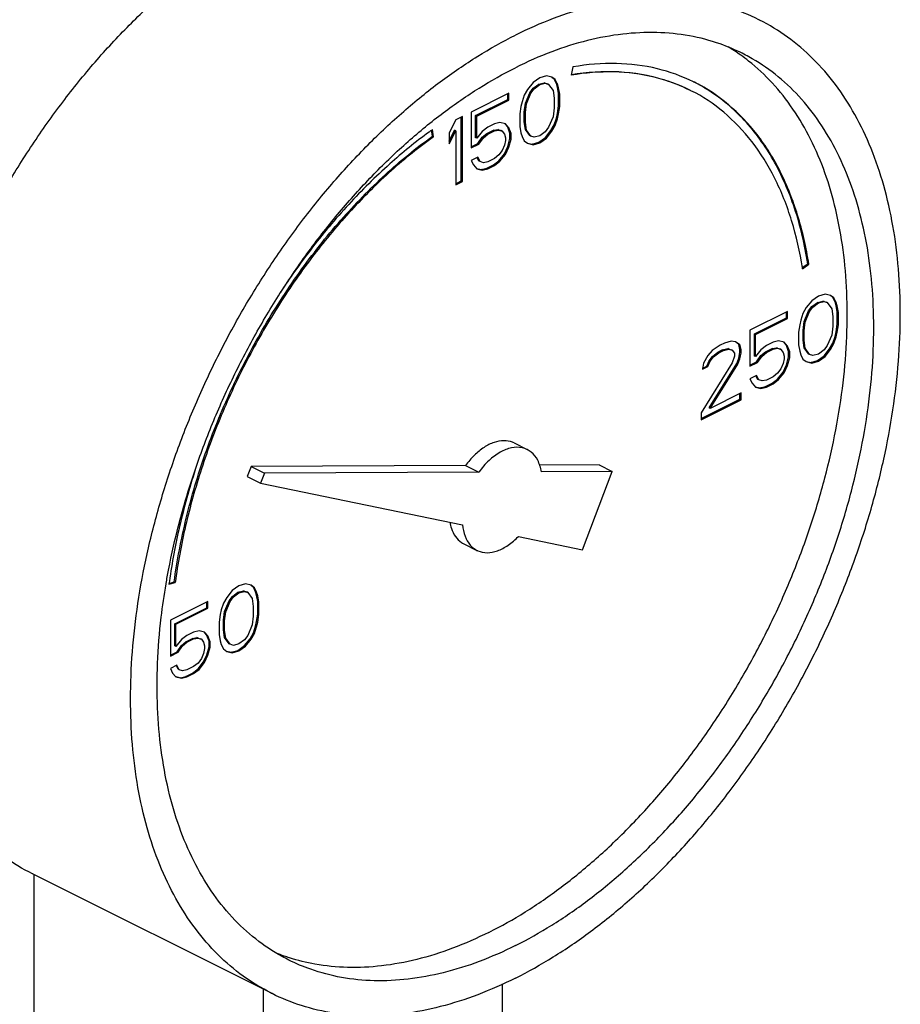
# Model space of a CAD drawing. Units: inches. Extents: x 0 to 136, y 0 to 106.
# Drawn here: x 31 to 34, y 79 to 82 of the extents above; entities that cross this region are included whole.
import ezdxf

# ---------------------------------------------------------------- set-up
doc = ezdxf.new("R2010")
doc.units = ezdxf.units.IN
doc.header["$MEASUREMENT"] = 0
doc.layers.get('0').update_dxf_attribs({"lineweight": 30})

msp = doc.modelspace()

# ---------------------------------------------------------------- linework, layer by layer
at = {"color": 7, "linetype": 'Continuous'}
for p, q in [((33.2331, 82.2151), (33.2276, 82.1873)), ((33.1225, 82.179), (33.1004, 82.1634)), ((33.1446, 82.1855), (33.1225, 82.179)), ((33.163, 82.1808), (33.1446, 82.1855)), ((33.1705, 82.1743), (33.1626, 82.1803)), ((33.1741, 82.1726), (33.163, 82.1808)), ((33.1004, 82.1634), (33.082, 82.1403)), ((33.1006, 82.1439), (33.119, 82.1578)), ((33.1041, 82.1422), (33.1225, 82.156)), ((33.119, 82.1578), (33.1374, 82.1624)), ((33.1225, 82.156), (33.119, 82.1578)), ((33.1225, 82.156), (33.1409, 82.1606)), ((33.1374, 82.1624), (33.1484, 82.1587)), ((33.1409, 82.1606), (33.1374, 82.1624)), ((33.1409, 82.1606), (33.152, 82.1569)), ((33.152, 82.1569), (33.1484, 82.1587)), ((33.152, 82.1569), (33.1667, 82.1366)), ((33.1741, 82.1726), (33.1705, 82.1743)), ((33.1779, 82.1596), (33.1705, 82.1743)), ((33.1814, 82.1578), (33.1741, 82.1726)), ((33.1814, 82.1578), (33.1779, 82.1596)), ((33.1816, 82.1476), (33.1779, 82.1596)), ((33.1851, 82.1458), (33.1814, 82.1578)), ((33.1851, 82.1458), (33.1816, 82.1476)), ((33.1853, 82.1264), (33.1816, 82.1476)), ((33.1888, 82.1246), (33.1851, 82.1458)), ((33.0194, 82.1275), (32.8942, 82.0649)), ((33.0158, 82.1062), (33.0158, 82.1257)), ((33.0194, 82.1044), (33.0194, 82.1275)), ((33.0709, 82.121), (33.0636, 82.0989)), ((33.082, 82.1403), (33.0709, 82.121)), ((33.0748, 82.0942), (33.0895, 82.1292)), ((33.0783, 82.0924), (33.093, 82.1274)), ((33.0895, 82.1292), (33.1006, 82.1439)), ((33.093, 82.1274), (33.0895, 82.1292)), ((33.093, 82.1274), (33.1041, 82.1422)), ((33.1041, 82.1422), (33.1006, 82.1439)), ((33.1667, 82.1366), (33.1704, 82.1108)), ((33.1888, 82.1246), (33.1853, 82.1264)), ((33.1853, 82.0849), (33.1853, 82.1264)), ((33.1888, 82.0832), (33.1888, 82.1246)), ((32.909, 82.0528), (33.0158, 82.1062)), ((32.9126, 82.051), (33.0194, 82.1044)), ((33.0194, 82.1044), (33.0158, 82.1062)), ((33.0599, 82.0832), (33.0562, 82.0583)), ((33.0636, 82.0989), (33.0599, 82.0832)), ((33.0711, 82.0647), (33.0748, 82.0942)), ((33.0746, 82.0629), (33.0783, 82.0924)), ((33.0783, 82.0924), (33.0748, 82.0942)), ((33.1704, 82.1108), (33.1704, 82.0786)), ((33.1816, 82.0601), (33.1853, 82.0849)), ((33.1851, 82.0583), (33.1888, 82.0832)), ((33.1888, 82.0832), (33.1853, 82.0849)), ((32.8647, 82.0501), (32.8426, 82.0391)), ((32.8612, 81.8354), (32.8612, 82.0484)), ((32.8647, 81.8336), (32.8647, 82.0501)), ((32.8942, 82.0649), (32.8942, 81.9451)), ((32.9126, 82.051), (32.909, 82.0528)), ((32.909, 81.9791), (32.909, 82.0528)), ((32.9126, 81.9773), (32.9126, 82.051)), ((33.0562, 82.0583), (33.0562, 82.0169)), ((33.0746, 82.0629), (33.0711, 82.0647)), ((33.0711, 82.0325), (33.0711, 82.0647)), ((33.0746, 82.0307), (33.0746, 82.0629)), ((33.1667, 82.0491), (33.152, 82.0141)), ((33.1704, 82.0786), (33.1667, 82.0491)), ((33.1779, 82.0444), (33.1816, 82.0601)), ((33.1814, 82.0426), (33.1851, 82.0583)), ((33.1851, 82.0583), (33.1816, 82.0601)), ((32.8426, 82.0391), (32.8205, 81.9958)), ((32.9494, 82.0142), (32.931, 82.0003)), ((32.9715, 82.0252), (32.9494, 82.0142)), ((32.9899, 82.0298), (32.9715, 82.0252)), ((33.0083, 82.0252), (32.9899, 82.0298)), ((33.0158, 82.0141), (33.0072, 82.0242)), ((33.0194, 82.0123), (33.0083, 82.0252)), ((33.0194, 82.0123), (33.0158, 82.0141)), ((33.0232, 81.9947), (33.0158, 82.0141)), ((33.0562, 82.0169), (33.0599, 81.9957)), ((33.0746, 82.0307), (33.0711, 82.0325)), ((33.0748, 82.0067), (33.0711, 82.0325)), ((33.0783, 82.0049), (33.0746, 82.0307)), ((33.152, 82.0141), (33.1409, 81.9994)), ((33.1595, 82.003), (33.1705, 82.0223)), ((33.163, 82.0012), (33.1741, 82.0205)), ((33.1705, 82.0223), (33.1779, 82.0444)), ((33.1741, 82.0205), (33.1705, 82.0223)), ((33.1741, 82.0205), (33.1814, 82.0426)), ((33.1814, 82.0426), (33.1779, 82.0444)), ((32.7654, 81.9843), (32.7623, 82.0039)), ((32.7689, 81.9825), (32.7652, 82.0062)), ((32.7689, 81.9825), (32.7654, 81.9843)), ((32.8205, 81.9676), (32.8391, 82.004)), ((32.8205, 81.9589), (32.8426, 82.0022)), ((32.8205, 81.9958), (32.8205, 81.9589)), ((32.8426, 82.0022), (32.8391, 82.004)), ((32.8426, 82.0022), (32.8426, 81.8226)), ((32.931, 82.0003), (32.9126, 81.9773)), ((32.9311, 81.9809), (32.9459, 81.9929)), ((32.9347, 81.9792), (32.9494, 81.9911)), ((32.9459, 81.9929), (32.968, 82.0039)), ((32.9494, 81.9911), (32.9459, 81.9929)), ((32.9494, 81.9911), (32.9715, 82.0022)), ((32.968, 82.0039), (32.9827, 82.0067)), ((32.9715, 82.0022), (32.968, 82.0039)), ((32.9715, 82.0022), (32.9862, 82.0049)), ((32.9827, 82.0067), (32.9938, 82.003)), ((32.9862, 82.0049), (32.9827, 82.0067)), ((32.9862, 82.0049), (32.9973, 82.0012)), ((32.9973, 82.0012), (32.9938, 82.003)), ((32.9973, 82.0012), (33.0047, 81.9911)), ((33.0047, 81.9911), (33.0083, 81.9791)), ((33.0268, 81.9929), (33.0194, 82.0123)), ((33.0268, 81.9929), (33.0232, 81.9947)), ((33.0232, 81.9763), (33.0232, 81.9947)), ((33.0268, 81.9745), (33.0268, 81.9929)), ((33.0599, 81.9957), (33.0636, 81.9837)), ((33.0636, 81.9837), (33.0709, 81.969)), ((33.0783, 82.0049), (33.0748, 82.0067)), ((33.0895, 81.9864), (33.0748, 82.0067)), ((33.093, 81.9846), (33.0783, 82.0049)), ((33.093, 81.9846), (33.0895, 81.9864)), ((33.1041, 81.9809), (33.093, 81.9846)), ((33.1225, 81.9855), (33.1041, 81.9809)), ((33.1409, 81.9994), (33.1225, 81.9855)), ((33.1411, 81.9799), (33.1595, 82.003)), ((33.1446, 81.9782), (33.163, 82.0012)), ((33.163, 82.0012), (33.1595, 82.003)), ((32.8942, 81.9486), (32.9164, 81.9597)), ((32.8942, 81.9451), (32.9199, 81.958)), ((32.9126, 81.9773), (32.909, 81.9791)), ((32.9164, 81.9597), (32.9311, 81.9809)), ((32.9199, 81.958), (32.9164, 81.9597)), ((32.9199, 81.958), (32.9347, 81.9792)), ((32.9347, 81.9792), (32.9311, 81.9809)), ((33.0047, 81.9543), (32.9973, 81.9368)), ((33.0083, 81.9699), (33.0047, 81.9543)), ((33.0048, 81.9256), (33.0158, 81.9496)), ((33.0083, 81.9791), (33.0083, 81.9699)), ((33.0158, 81.9496), (33.0232, 81.9763)), ((33.0194, 81.9478), (33.0158, 81.9496)), ((33.0194, 81.9478), (33.0268, 81.9745)), ((33.0268, 81.9745), (33.0232, 81.9763)), ((33.0709, 81.969), (33.082, 81.9607)), ((33.082, 81.9607), (33.1004, 81.9561)), ((33.0822, 81.9615), (33.0969, 81.9578)), ((33.0969, 81.9578), (33.119, 81.9643)), ((33.1004, 81.9561), (33.0969, 81.9578)), ((33.1004, 81.9561), (33.1225, 81.9625)), ((33.119, 81.9643), (33.1411, 81.9799)), ((33.1225, 81.9625), (33.119, 81.9643)), ((33.1225, 81.9625), (33.1446, 81.9782)), ((33.1446, 81.9782), (33.1411, 81.9799)), ((32.9862, 81.922), (32.9715, 81.91)), ((32.9973, 81.9368), (32.9862, 81.922)), ((32.9864, 81.9026), (33.0048, 81.9256)), ((32.9899, 81.9008), (33.0083, 81.9239)), ((33.0083, 81.9239), (33.0048, 81.9256)), ((33.0083, 81.9239), (33.0194, 81.9478)), ((32.9163, 81.9147), (32.8942, 81.9036)), ((32.8942, 81.9036), (32.9015, 81.8889)), ((32.9015, 81.8889), (32.9126, 81.876)), ((32.9201, 81.9017), (32.9141, 81.9136)), ((32.9236, 81.8999), (32.9163, 81.9147)), ((32.9236, 81.8999), (32.9201, 81.9017)), ((32.9347, 81.8962), (32.9236, 81.8999)), ((32.9494, 81.899), (32.9347, 81.8962)), ((32.9459, 81.8777), (32.968, 81.8888)), ((32.9715, 81.91), (32.9494, 81.899)), ((32.9494, 81.876), (32.9715, 81.887)), ((32.968, 81.8888), (32.9864, 81.9026)), ((32.9715, 81.887), (32.968, 81.8888)), ((32.9715, 81.887), (32.9899, 81.9008)), ((32.9899, 81.9008), (32.9864, 81.9026)), ((32.9126, 81.876), (32.931, 81.8714)), ((32.9128, 81.8768), (32.9275, 81.8731)), ((32.9275, 81.8731), (32.9459, 81.8777)), ((32.931, 81.8714), (32.9275, 81.8731)), ((32.931, 81.8714), (32.9494, 81.876)), ((32.9494, 81.876), (32.9459, 81.8777)), ((32.8426, 81.8261), (32.8612, 81.8354)), ((32.8426, 81.8226), (32.8647, 81.8336)), ((32.8647, 81.8336), (32.8612, 81.8354)), ((33.9968, 81.5468), (34.015, 81.5598)), ((33.9976, 81.5431), (34.0185, 81.5581)), ((34.0185, 81.5581), (34.015, 81.5598)), ((34.0727, 81.4587), (34.0506, 81.4523)), ((34.0911, 81.4541), (34.0727, 81.4587)), ((34.0285, 81.4366), (34.0101, 81.4136)), ((34.0506, 81.4523), (34.0285, 81.4366)), ((34.0286, 81.4172), (34.047, 81.431)), ((34.0322, 81.4154), (34.0506, 81.4292)), ((34.047, 81.431), (34.0655, 81.4356)), ((34.0506, 81.4292), (34.047, 81.431)), ((34.0506, 81.4292), (34.069, 81.4338)), ((34.0655, 81.4356), (34.0765, 81.4319)), ((34.069, 81.4338), (34.0655, 81.4356)), ((34.069, 81.4338), (34.08, 81.4302)), ((34.08, 81.4302), (34.0765, 81.4319)), ((34.08, 81.4302), (34.0948, 81.4099)), ((34.0986, 81.4476), (34.0907, 81.4535)), ((34.1021, 81.4458), (34.0911, 81.4541)), ((34.1021, 81.4458), (34.0986, 81.4476)), ((34.106, 81.4328), (34.0986, 81.4476)), ((34.1095, 81.4311), (34.1021, 81.4458)), ((34.1095, 81.4311), (34.106, 81.4328)), ((34.1097, 81.4209), (34.106, 81.4328)), ((34.1132, 81.4191), (34.1095, 81.4311)), ((33.9475, 81.4007), (33.8222, 81.3381)), ((33.9439, 81.3794), (33.9439, 81.3989)), ((33.9475, 81.3777), (33.9475, 81.4007)), ((33.999, 81.3942), (33.9917, 81.3721)), ((34.0101, 81.4136), (33.999, 81.3942)), ((34.0029, 81.3675), (34.0176, 81.4025)), ((34.0064, 81.3657), (34.0211, 81.4007)), ((34.0176, 81.4025), (34.0286, 81.4172)), ((34.0211, 81.4007), (34.0176, 81.4025)), ((34.0211, 81.4007), (34.0322, 81.4154)), ((34.0322, 81.4154), (34.0286, 81.4172)), ((34.0948, 81.4099), (34.0985, 81.3841)), ((34.1132, 81.4191), (34.1097, 81.4209)), ((34.1133, 81.3997), (34.1097, 81.4209)), ((34.1169, 81.3979), (34.1132, 81.4191)), ((34.1169, 81.3979), (34.1133, 81.3997)), ((34.1133, 81.3582), (34.1133, 81.3997)), ((34.1169, 81.3564), (34.1169, 81.3979)), ((33.8371, 81.326), (33.9439, 81.3794)), ((33.8407, 81.3243), (33.9475, 81.3777)), ((33.9475, 81.3777), (33.9439, 81.3794)), ((33.9917, 81.3721), (33.988, 81.3565)), ((33.9992, 81.338), (34.0029, 81.3675)), ((34.0027, 81.3362), (34.0064, 81.3657)), ((34.0064, 81.3657), (34.0029, 81.3675)), ((34.0985, 81.3841), (34.0985, 81.3518)), ((33.8222, 81.3381), (33.8222, 81.2183)), ((33.8407, 81.3243), (33.8371, 81.326)), ((33.8371, 81.2523), (33.8371, 81.326)), ((33.988, 81.3565), (33.9843, 81.3316)), ((33.9843, 81.3316), (33.9843, 81.2901)), ((34.0027, 81.3362), (33.9992, 81.338)), ((33.9992, 81.3057), (33.9992, 81.338)), ((34.0027, 81.304), (34.0027, 81.3362)), ((34.0985, 81.3518), (34.0948, 81.3224)), ((34.106, 81.3177), (34.1097, 81.3333)), ((34.1095, 81.3159), (34.1132, 81.3316)), ((34.1097, 81.3333), (34.1133, 81.3582)), ((34.1132, 81.3316), (34.1097, 81.3333)), ((34.1132, 81.3316), (34.1169, 81.3564)), ((34.1169, 81.3564), (34.1133, 81.3582)), ((33.7375, 81.2958), (33.7228, 81.2884)), ((33.7596, 81.3022), (33.7375, 81.2958)), ((33.7744, 81.3003), (33.7596, 81.3022)), ((33.7856, 81.2911), (33.7739, 81.2998)), ((33.7891, 81.2893), (33.7744, 81.3003)), ((33.8407, 81.2506), (33.8407, 81.3243)), ((33.8996, 81.2985), (33.8775, 81.2874)), ((33.918, 81.3031), (33.8996, 81.2985)), ((33.9364, 81.2985), (33.918, 81.3031)), ((33.9439, 81.2873), (33.9352, 81.2975)), ((33.9475, 81.2855), (33.9364, 81.2985)), ((34.0027, 81.304), (33.9992, 81.3057)), ((34.0029, 81.2799), (33.9992, 81.3057)), ((34.0064, 81.2782), (34.0027, 81.304)), ((34.0948, 81.3224), (34.08, 81.2873)), ((34.0876, 81.2762), (34.0986, 81.2956)), ((34.0911, 81.2744), (34.1021, 81.2938)), ((34.0986, 81.2956), (34.106, 81.3177)), ((34.1021, 81.2938), (34.0986, 81.2956)), ((34.1021, 81.2938), (34.1095, 81.3159)), ((34.1095, 81.3159), (34.106, 81.3177)), ((33.697, 81.2709), (33.6823, 81.2543)), ((33.7228, 81.2884), (33.697, 81.2709)), ((33.6972, 81.2515), (33.7156, 81.2653)), ((33.7007, 81.2497), (33.7191, 81.2635)), ((33.7156, 81.2653), (33.7303, 81.2726)), ((33.7191, 81.2635), (33.7156, 81.2653)), ((33.7191, 81.2635), (33.7339, 81.2709)), ((33.7303, 81.2726), (33.7487, 81.2772)), ((33.7339, 81.2709), (33.7303, 81.2726)), ((33.7339, 81.2709), (33.7523, 81.2755)), ((33.7487, 81.2772), (33.7598, 81.2736)), ((33.7523, 81.2755), (33.7487, 81.2772)), ((33.7523, 81.2755), (33.7633, 81.2718)), ((33.7633, 81.2718), (33.7598, 81.2736)), ((33.7633, 81.2718), (33.7707, 81.2617)), ((33.7707, 81.2617), (33.7707, 81.2524)), ((33.7891, 81.2893), (33.7856, 81.2911)), ((33.7892, 81.2745), (33.7856, 81.2911)), ((33.7856, 81.245), (33.7892, 81.2653)), ((33.7928, 81.2727), (33.7891, 81.2893)), ((33.7891, 81.2432), (33.7928, 81.2635)), ((33.7928, 81.2727), (33.7892, 81.2745)), ((33.7892, 81.2653), (33.7892, 81.2745)), ((33.7928, 81.2635), (33.7892, 81.2653)), ((33.7928, 81.2635), (33.7928, 81.2727)), ((33.8591, 81.2736), (33.8407, 81.2506)), ((33.8775, 81.2874), (33.8591, 81.2736)), ((33.8592, 81.2542), (33.874, 81.2662)), ((33.8628, 81.2524), (33.8775, 81.2644)), ((33.874, 81.2662), (33.896, 81.2772)), ((33.8775, 81.2644), (33.874, 81.2662)), ((33.8775, 81.2644), (33.8996, 81.2754)), ((33.896, 81.2772), (33.9108, 81.28)), ((33.8996, 81.2754), (33.896, 81.2772)), ((33.8996, 81.2754), (33.9143, 81.2782)), ((33.9108, 81.28), (33.9218, 81.2763)), ((33.9143, 81.2782), (33.9108, 81.28)), ((33.9143, 81.2782), (33.9254, 81.2745)), ((33.9254, 81.2745), (33.9218, 81.2763)), ((33.9254, 81.2745), (33.9327, 81.2644)), ((33.9327, 81.2644), (33.9364, 81.2524)), ((33.9475, 81.2855), (33.9439, 81.2873)), ((33.9513, 81.268), (33.9439, 81.2873)), ((33.9548, 81.2662), (33.9475, 81.2855)), ((33.9548, 81.2662), (33.9513, 81.268)), ((33.9513, 81.2495), (33.9513, 81.268)), ((33.9548, 81.2478), (33.9548, 81.2662)), ((33.9843, 81.2901), (33.988, 81.269)), ((33.988, 81.269), (33.9917, 81.257)), ((34.0064, 81.2782), (34.0029, 81.2799)), ((34.0176, 81.2597), (34.0029, 81.2799)), ((34.0211, 81.2579), (34.0064, 81.2782)), ((34.069, 81.2726), (34.0506, 81.2588)), ((34.08, 81.2873), (34.069, 81.2726)), ((34.0691, 81.2532), (34.0876, 81.2762)), ((34.0727, 81.2514), (34.0911, 81.2744)), ((34.0911, 81.2744), (34.0876, 81.2762)), ((33.7633, 81.2303), (33.6602, 81.0636)), ((33.6676, 81.2285), (33.6639, 81.2083)), ((33.6823, 81.2543), (33.6676, 81.2285)), ((33.6788, 81.2192), (33.6861, 81.2367)), ((33.6823, 81.2175), (33.6897, 81.235)), ((33.6861, 81.2367), (33.6972, 81.2515)), ((33.6897, 81.235), (33.6861, 81.2367)), ((33.6861, 81.0801), (33.7782, 81.2275)), ((33.6897, 81.235), (33.7007, 81.2497)), ((33.7007, 81.2497), (33.6972, 81.2515)), ((33.7707, 81.2524), (33.7633, 81.2303)), ((33.7782, 81.2275), (33.7856, 81.245)), ((33.7817, 81.2257), (33.7782, 81.2275)), ((33.7817, 81.2257), (33.7891, 81.2432)), ((33.7891, 81.2432), (33.7856, 81.245)), ((33.8222, 81.2219), (33.8445, 81.233)), ((33.8222, 81.2183), (33.848, 81.2312)), ((33.8407, 81.2506), (33.8371, 81.2523)), ((33.8445, 81.233), (33.8592, 81.2542)), ((33.848, 81.2312), (33.8445, 81.233)), ((33.848, 81.2312), (33.8628, 81.2524)), ((33.8628, 81.2524), (33.8592, 81.2542)), ((33.9327, 81.2275), (33.9254, 81.21)), ((33.9364, 81.2432), (33.9327, 81.2275)), ((33.9364, 81.2524), (33.9364, 81.2432)), ((33.9439, 81.2228), (33.9513, 81.2495)), ((33.9475, 81.2211), (33.9548, 81.2478)), ((33.9548, 81.2478), (33.9513, 81.2495)), ((33.9917, 81.257), (33.999, 81.2422)), ((33.999, 81.2422), (34.0101, 81.2339)), ((34.0101, 81.2339), (34.0285, 81.2293)), ((34.0103, 81.2348), (34.0249, 81.2311)), ((34.0211, 81.2579), (34.0176, 81.2597)), ((34.0322, 81.2542), (34.0211, 81.2579)), ((34.0249, 81.2311), (34.047, 81.2375)), ((34.0285, 81.2293), (34.0249, 81.2311)), ((34.0285, 81.2293), (34.0506, 81.2358)), ((34.0506, 81.2588), (34.0322, 81.2542)), ((34.047, 81.2375), (34.0691, 81.2532)), ((34.0506, 81.2358), (34.047, 81.2375)), ((34.0506, 81.2358), (34.0727, 81.2514)), ((34.0727, 81.2514), (34.0691, 81.2532)), ((33.6639, 81.2083), (33.6823, 81.2175)), ((33.6646, 81.2121), (33.6788, 81.2192)), ((33.6823, 81.2175), (33.6788, 81.2192)), ((33.6897, 81.0783), (33.7817, 81.2257)), ((33.9143, 81.1953), (33.8996, 81.1833)), ((33.9254, 81.21), (33.9143, 81.1953)), ((33.9145, 81.1758), (33.9329, 81.1989)), ((33.918, 81.1741), (33.9364, 81.1971)), ((33.9329, 81.1989), (33.9439, 81.2228)), ((33.9364, 81.1971), (33.9329, 81.1989)), ((33.9364, 81.1971), (33.9475, 81.2211)), ((33.9475, 81.2211), (33.9439, 81.2228)), ((33.8443, 81.1879), (33.8222, 81.1769)), ((33.8222, 81.1769), (33.8296, 81.1621)), ((33.8296, 81.1621), (33.8407, 81.1492)), ((33.8482, 81.1749), (33.8422, 81.1869)), ((33.8517, 81.1732), (33.8443, 81.1879)), ((33.8517, 81.1732), (33.8482, 81.1749)), ((33.8628, 81.1695), (33.8517, 81.1732)), ((33.8775, 81.1723), (33.8628, 81.1695)), ((33.874, 81.151), (33.896, 81.162)), ((33.8996, 81.1833), (33.8775, 81.1723)), ((33.896, 81.162), (33.9145, 81.1758)), ((33.8996, 81.1603), (33.896, 81.162)), ((33.8996, 81.1603), (33.918, 81.1741)), ((33.918, 81.1741), (33.9145, 81.1758)), ((33.7928, 81.1299), (33.6897, 81.0783)), ((33.7928, 81.1069), (33.7928, 81.1299)), ((33.8407, 81.1492), (33.8591, 81.1446)), ((33.8409, 81.1501), (33.8555, 81.1464)), ((33.8555, 81.1464), (33.874, 81.151)), ((33.8591, 81.1446), (33.8555, 81.1464)), ((33.8591, 81.1446), (33.8775, 81.1492)), ((33.8775, 81.1492), (33.874, 81.151)), ((33.8775, 81.1492), (33.8996, 81.1603)), ((33.6602, 81.0441), (33.7892, 81.1086)), ((33.6602, 81.0406), (33.7928, 81.1069)), ((33.7892, 81.1086), (33.7892, 81.1281)), ((33.7928, 81.1069), (33.7892, 81.1086)), ((33.6602, 81.0636), (33.6602, 81.0406)), ((33.6897, 81.0783), (33.6861, 81.0801)), ((33.0369, 80.963), (33.0811, 80.9409)), ((32.1612, 80.8846), (32.1487, 80.8519)), ((32.8756, 80.8883), (32.1612, 80.8846)), ((32.1612, 80.8846), (32.2054, 80.8625)), ((32.8756, 80.8883), (32.9198, 80.8662)), ((33.3198, 80.8906), (33.1207, 80.8895)), ((33.364, 80.8685), (33.1278, 80.8673)), ((33.2646, 80.6078), (33.364, 80.8685)), ((33.3198, 80.8906), (33.364, 80.8685)), ((32.1487, 80.8519), (32.1929, 80.8298)), ((32.2054, 80.8625), (32.1929, 80.8298)), ((32.9198, 80.8662), (32.2054, 80.8625)), ((32.1929, 80.8298), (32.8654, 80.6905)), ((33.0514, 80.652), (33.2646, 80.6078)), ((32.8692, 80.6276), (32.9134, 80.6055)), ((31.8877, 80.4926), (31.9085, 80.4986)), ((31.8882, 80.4956), (31.905, 80.5003)), ((31.9085, 80.4986), (31.905, 80.5003)), ((32.1208, 80.4874), (32.0987, 80.4717)), ((32.1429, 80.4938), (32.1208, 80.4874)), ((32.1613, 80.4892), (32.1429, 80.4938)), ((32.1688, 80.4827), (32.1609, 80.4886)), ((32.1723, 80.4809), (32.1613, 80.4892)), ((32.1723, 80.4809), (32.1688, 80.4827)), ((32.1762, 80.4679), (32.1688, 80.4827)), ((32.1797, 80.4662), (32.1723, 80.4809)), ((32.0803, 80.4487), (32.0692, 80.4293)), ((32.0987, 80.4717), (32.0803, 80.4487)), ((32.0878, 80.4376), (32.0988, 80.4523)), ((32.0913, 80.4358), (32.1024, 80.4505)), ((32.0988, 80.4523), (32.1172, 80.4661)), ((32.1024, 80.4505), (32.0988, 80.4523)), ((32.1024, 80.4505), (32.1208, 80.4643)), ((32.1172, 80.4661), (32.1356, 80.4707)), ((32.1208, 80.4643), (32.1172, 80.4661)), ((32.1208, 80.4643), (32.1392, 80.4689)), ((32.1356, 80.4707), (32.1467, 80.467)), ((32.1392, 80.4689), (32.1356, 80.4707)), ((32.1392, 80.4689), (32.1502, 80.4652)), ((32.1502, 80.4652), (32.1467, 80.467)), ((32.1502, 80.4652), (32.165, 80.445)), ((32.165, 80.445), (32.1686, 80.4192)), ((32.1797, 80.4662), (32.1762, 80.4679)), ((32.1798, 80.4559), (32.1762, 80.4679)), ((32.1834, 80.4542), (32.1797, 80.4662)), ((32.1834, 80.4542), (32.1798, 80.4559)), ((32.1835, 80.4348), (32.1798, 80.4559)), ((32.1871, 80.433), (32.1834, 80.4542)), ((32.0177, 80.4358), (31.8924, 80.3732)), ((31.9073, 80.3611), (32.0141, 80.4145)), ((31.9108, 80.3594), (32.0177, 80.4128)), ((32.0141, 80.4145), (32.0141, 80.434)), ((32.0177, 80.4128), (32.0141, 80.4145)), ((32.0177, 80.4128), (32.0177, 80.4358)), ((32.0692, 80.4293), (32.0618, 80.4072)), ((32.073, 80.4025), (32.0878, 80.4376)), ((32.0766, 80.4008), (32.0913, 80.4358)), ((32.0913, 80.4358), (32.0878, 80.4376)), ((32.1686, 80.4192), (32.1686, 80.3869)), ((32.1871, 80.433), (32.1835, 80.4348)), ((32.1835, 80.3933), (32.1835, 80.4348)), ((32.1871, 80.3915), (32.1871, 80.433)), ((32.0582, 80.3916), (32.0545, 80.3667)), ((32.0618, 80.4072), (32.0582, 80.3916)), ((32.0694, 80.3731), (32.073, 80.4025)), ((32.0729, 80.3713), (32.0766, 80.4008)), ((32.0766, 80.4008), (32.073, 80.4025)), ((32.1686, 80.3869), (32.165, 80.3574)), ((32.1798, 80.3684), (32.1835, 80.3933)), ((32.1834, 80.3667), (32.1871, 80.3915)), ((32.1871, 80.3915), (32.1835, 80.3933)), ((31.8924, 80.3732), (31.8924, 80.2534)), ((31.9108, 80.3594), (31.9073, 80.3611)), ((31.9073, 80.2874), (31.9073, 80.3611)), ((31.9108, 80.2857), (31.9108, 80.3594)), ((32.0545, 80.3667), (32.0545, 80.3252)), ((32.0729, 80.3713), (32.0694, 80.3731)), ((32.0694, 80.3408), (32.0694, 80.3731)), ((32.0729, 80.3391), (32.0729, 80.3713)), ((32.165, 80.3574), (32.1502, 80.3224)), ((32.1688, 80.3307), (32.1762, 80.3528)), ((32.1723, 80.3289), (32.1797, 80.351)), ((32.1762, 80.3528), (32.1798, 80.3684)), ((32.1797, 80.351), (32.1762, 80.3528)), ((32.1797, 80.351), (32.1834, 80.3667)), ((32.1834, 80.3667), (32.1798, 80.3684)), ((31.9477, 80.3225), (31.9293, 80.3087)), ((31.9441, 80.3012), (31.9662, 80.3123)), ((31.9698, 80.3336), (31.9477, 80.3225)), ((31.9477, 80.2995), (31.9698, 80.3105)), ((31.9662, 80.3123), (31.981, 80.3151)), ((31.9698, 80.3105), (31.9662, 80.3123)), ((31.9882, 80.3382), (31.9698, 80.3336)), ((31.9698, 80.3105), (31.9845, 80.3133)), ((31.981, 80.3151), (31.992, 80.3114)), ((31.9845, 80.3133), (31.981, 80.3151)), ((31.9845, 80.3133), (31.9956, 80.3096)), ((32.0066, 80.3335), (31.9882, 80.3382)), ((31.9956, 80.3096), (31.992, 80.3114)), ((31.9956, 80.3096), (32.0029, 80.2995)), ((32.0141, 80.3224), (32.0054, 80.3325)), ((32.0177, 80.3206), (32.0066, 80.3335)), ((32.0177, 80.3206), (32.0141, 80.3224)), ((32.0215, 80.3031), (32.0141, 80.3224)), ((32.025, 80.3013), (32.0177, 80.3206)), ((32.0545, 80.3252), (32.0582, 80.304)), ((32.0729, 80.3391), (32.0694, 80.3408)), ((32.073, 80.315), (32.0694, 80.3408)), ((32.0766, 80.3133), (32.0729, 80.3391)), ((32.0766, 80.3133), (32.073, 80.315)), ((32.0878, 80.2947), (32.073, 80.315)), ((32.0913, 80.293), (32.0766, 80.3133)), ((32.1502, 80.3224), (32.1392, 80.3077)), ((32.1393, 80.2883), (32.1577, 80.3113)), ((32.1429, 80.2865), (32.1613, 80.3095)), ((32.1577, 80.3113), (32.1688, 80.3307)), ((32.1613, 80.3095), (32.1577, 80.3113)), ((32.1613, 80.3095), (32.1723, 80.3289)), ((32.1723, 80.3289), (32.1688, 80.3307)), ((31.9108, 80.2857), (31.9073, 80.2874)), ((31.9293, 80.3087), (31.9108, 80.2857)), ((31.9147, 80.2681), (31.9294, 80.2893)), ((31.9182, 80.2663), (31.9329, 80.2875)), ((31.9294, 80.2893), (31.9441, 80.3012)), ((31.9329, 80.2875), (31.9294, 80.2893)), ((31.9329, 80.2875), (31.9477, 80.2995)), ((31.9477, 80.2995), (31.9441, 80.3012)), ((32.0029, 80.2995), (32.0066, 80.2875)), ((32.0066, 80.2783), (32.0029, 80.2626)), ((32.0066, 80.2875), (32.0066, 80.2783)), ((32.0141, 80.2579), (32.0215, 80.2846)), ((32.0177, 80.2562), (32.025, 80.2829)), ((32.025, 80.3013), (32.0215, 80.3031)), ((32.0215, 80.2846), (32.0215, 80.3031)), ((32.025, 80.2829), (32.0215, 80.2846)), ((32.025, 80.2829), (32.025, 80.3013)), ((32.0582, 80.304), (32.0618, 80.2921)), ((32.0618, 80.2921), (32.0692, 80.2773)), ((32.0692, 80.2773), (32.0803, 80.269)), ((32.0913, 80.293), (32.0878, 80.2947)), ((32.1024, 80.2893), (32.0913, 80.293)), ((32.1208, 80.2939), (32.1024, 80.2893)), ((32.1172, 80.2726), (32.1393, 80.2883)), ((32.1392, 80.3077), (32.1208, 80.2939)), ((32.1208, 80.2709), (32.1429, 80.2865)), ((32.1429, 80.2865), (32.1393, 80.2883)), ((31.8924, 80.257), (31.9147, 80.2681)), ((31.8924, 80.2534), (31.9182, 80.2663)), ((31.9182, 80.2663), (31.9147, 80.2681)), ((31.9956, 80.2451), (31.9845, 80.2304)), ((32.0029, 80.2626), (31.9956, 80.2451)), ((32.0031, 80.234), (32.0141, 80.2579)), ((32.0066, 80.2322), (32.0177, 80.2562)), ((32.0177, 80.2562), (32.0141, 80.2579)), ((32.0803, 80.269), (32.0987, 80.2644)), ((32.0805, 80.2699), (32.0951, 80.2662)), ((32.0951, 80.2662), (32.1172, 80.2726)), ((32.0987, 80.2644), (32.0951, 80.2662)), ((32.0987, 80.2644), (32.1208, 80.2709)), ((32.1208, 80.2709), (32.1172, 80.2726)), ((31.9145, 80.223), (31.8924, 80.212)), ((31.8924, 80.212), (31.8998, 80.1972)), ((31.9184, 80.21), (31.9124, 80.222)), ((31.9219, 80.2083), (31.9145, 80.223)), ((31.9698, 80.2184), (31.9477, 80.2073)), ((31.9845, 80.2304), (31.9698, 80.2184)), ((31.9847, 80.2109), (32.0031, 80.234)), ((31.9882, 80.2092), (32.0066, 80.2322)), ((32.0066, 80.2322), (32.0031, 80.234)), ((31.8998, 80.1972), (31.9108, 80.1843)), ((31.9108, 80.1843), (31.9293, 80.1797)), ((31.9111, 80.1852), (31.9257, 80.1815)), ((31.9219, 80.2083), (31.9184, 80.21)), ((31.9329, 80.2046), (31.9219, 80.2083)), ((31.9257, 80.1815), (31.9441, 80.1861)), ((31.9293, 80.1797), (31.9257, 80.1815)), ((31.9293, 80.1797), (31.9477, 80.1843)), ((31.9477, 80.2073), (31.9329, 80.2046)), ((31.9441, 80.1861), (31.9662, 80.1971)), ((31.9477, 80.1843), (31.9441, 80.1861)), ((31.9477, 80.1843), (31.9698, 80.1954)), ((31.9662, 80.1971), (31.9847, 80.2109)), ((31.9698, 80.1954), (31.9662, 80.1971)), ((31.9698, 80.1954), (31.9882, 80.2092)), ((31.9882, 80.2092), (31.9847, 80.2109)), ((32.2309, 79.1299), (31.4354, 79.5277)), ((31.4374, 79.5267), (31.4374, 79.0204)), ((32.2018, 79.1445), (32.2018, 79.0235)), ((32.9973, 79.162), (32.9973, 79.0235))]:
    msp.add_line(p, q, dxfattribs=at)
for points, start_tangent, end_tangent in [([(31.4354, 79.5277), (31.4329, 79.5289), (31.3397, 79.5858), (31.2553, 79.6577), (31.1803, 79.7439), (31.1157, 79.8437), (31.0619, 79.9561), (31.0195, 80.08), (30.989, 80.2141), (30.9705, 80.3572), (30.9644, 80.508), (30.9705, 80.665), (30.989, 80.8266), (31.0195, 80.9913), (31.0619, 81.1575), (31.1157, 81.3236), (31.1803, 81.4881), (31.2553, 81.6493), (31.3397, 81.8056), (31.4329, 81.9557), (31.534, 82.0979), (31.6418, 82.2311), (31.7555, 82.3538), (31.8739, 82.4649), (31.996, 82.5633), (32.1204, 82.6481), (32.246, 82.7185)], (-0.894435, 0.447197), (0.894427, 0.447214)), ([(33.8521, 82.3722), (33.7535, 82.4122), (33.6456, 82.4375), (33.5319, 82.4465), (33.4135, 82.4392), (33.2915, 82.4156), (33.1671, 82.376), (33.0415, 82.3208)], (-0.894435, 0.447197), (-0.894427, -0.447214)), ([(33.0415, 79.1814), (33.1671, 79.2518), (33.2915, 79.3366), (33.4135, 79.435), (33.5319, 79.5461), (33.6456, 79.6688), (33.7535, 79.802), (33.8545, 79.9442), (33.9477, 80.0943), (34.0322, 80.2506), (34.1071, 80.4118), (34.1718, 80.5763), (34.2256, 80.7424), (34.2679, 80.9087), (34.2985, 81.0734), (34.3169, 81.235), (34.3231, 81.3919), (34.3169, 81.5427), (34.2985, 81.6858), (34.2679, 81.82), (34.2256, 81.9438), (34.1718, 82.0562), (34.1071, 82.156), (34.0322, 82.2422), (33.9477, 82.3141), (33.8545, 82.371), (33.8521, 82.3722)], (0.894427, 0.447214), (-0.894435, 0.447197)), ([(32.2309, 79.1299), (32.2284, 79.1312), (32.1352, 79.188), (32.0508, 79.2599), (31.9758, 79.3462), (31.9112, 79.446), (31.8574, 79.5584), (31.815, 79.6822), (31.7845, 79.8164), (31.766, 79.9595), (31.7599, 80.1103), (31.766, 80.2672), (31.7845, 80.4288), (31.815, 80.5935), (31.8574, 80.7597), (31.9112, 80.9259), (31.9758, 81.0903), (32.0508, 81.2515), (32.1352, 81.4079), (32.2284, 81.5579), (32.3294, 81.7002), (32.4373, 81.8333), (32.551, 81.956), (32.6694, 82.0671), (32.7914, 82.1656), (32.9159, 82.2504), (33.0415, 82.3208)], (-0.894435, 0.447197), (0.894427, 0.447214)), ([(33.7962, 82.2604), (33.7231, 82.2914), (33.6206, 82.3184), (33.512, 82.3293), (33.3987, 82.3241), (33.2817, 82.3027), (33.1622, 82.2654), (33.0415, 82.2125)], (-0.894465, 0.447139), (-0.894427, -0.447214)), ([(33.792, 82.254), (33.7495, 82.2818)], (-0.815138, 0.579267), (-0.858309, 0.513133)), ([(32.9531, 79.3339), (33.0738, 79.4017), (33.1933, 79.4839), (33.3103, 79.5795), (33.4237, 79.6876), (33.5322, 79.807), (33.6348, 79.9366), (33.7303, 80.075), (33.8179, 80.2208), (33.8967, 80.3725), (33.9657, 80.5286), (34.0244, 80.6873), (34.0721, 80.8472), (34.1082, 81.0065), (34.1326, 81.1637), (34.1448, 81.3171), (34.1448, 81.4652), (34.1326, 81.6063), (34.1082, 81.7392), (34.0721, 81.8623), (34.0244, 81.9745), (33.9657, 82.0746), (33.8967, 82.1616), (33.8179, 82.2346), (33.792, 82.254)], (0.894427, 0.447214), (-0.815138, 0.579267)), ([(33.0415, 79.2897), (33.1622, 79.3575), (33.2817, 79.4397), (33.3987, 79.5353), (33.512, 79.6434), (33.6206, 79.7628), (33.7231, 79.8924), (33.8187, 80.0308), (33.9063, 80.1766), (33.9851, 80.3283), (34.0541, 80.4844), (34.1128, 80.6431), (34.1604, 80.803), (34.1966, 80.9623), (34.221, 81.1195), (34.2332, 81.2729), (34.2332, 81.421), (34.221, 81.5621), (34.1966, 81.695), (34.1604, 81.8181), (34.1128, 81.9303), (34.0541, 82.0304), (33.9851, 82.1174), (33.9063, 82.1904), (33.8187, 82.2486), (33.7962, 82.2604)], (0.894427, 0.447214), (-0.894465, 0.447139)), ([(31.8783, 80.4953), (31.8863, 80.5398), (31.9225, 80.6992), (31.9702, 80.859), (32.0288, 81.0178), (32.0979, 81.1738), (32.1766, 81.3255), (32.2642, 81.4713), (32.3598, 81.6097), (32.4624, 81.7393), (32.5709, 81.8588), (32.6843, 81.9669), (32.8013, 82.0625), (32.9208, 82.1446), (33.0415, 82.2125)], (0.168381, 0.985722), (0.894427, 0.447214)), ([(33.6339, 82.1655), (33.5143, 82.2087), (33.378, 82.2263), (33.2331, 82.2151)], (-0.89749, 0.441035), (-0.985556, -0.169349)), ([(33.6239, 82.1369), (33.5033, 82.181), (33.3697, 82.1982), (33.2276, 82.1873)], (-0.894452, 0.447163), (-0.985556, -0.169349)), ([(33.2279, 82.1897), (33.3858, 82.1992), (33.5361, 82.1727), (33.6204, 82.1386)], (0.986365, 0.164573), (0.894536, -0.446996)), ([(33.6373, 82.1637), (33.6339, 82.1655)], (-0.894452, 0.447163), (-0.89749, 0.441035)), ([(34.0185, 81.5581), (33.9813, 81.7216), (33.9234, 81.8665), (33.846, 81.9899), (33.7507, 82.0893), (33.6394, 82.1627), (33.6373, 82.1637)], (-0.153304, 0.988179), (-0.894452, 0.447163)), ([(34.015, 81.5598), (33.9707, 81.7453), (33.8997, 81.9058), (33.8037, 82.0373), (33.6854, 82.1363), (33.6373, 82.1637)], (-0.153304, 0.988179), (-0.891491, 0.453039)), ([(33.9973, 81.5456), (33.9611, 81.7034), (33.9044, 81.8455), (33.8285, 81.9664), (33.7351, 82.0639), (33.626, 82.1359), (33.6239, 82.1369)], (-0.155266, 0.987873), (-0.894452, 0.447163)), ([(31.905, 80.5003), (31.9452, 80.7124), (32.0087, 80.9265), (32.0942, 81.1375), (32.1996, 81.3406), (32.3224, 81.5311), (32.4598, 81.7044), (32.6086, 81.8567), (32.7654, 81.9843)], (0.133108, 0.991102), (0.813091, 0.582137)), ([(32.7689, 81.9825), (32.6292, 81.8704), (32.4955, 81.7384), (32.3703, 81.5892), (32.2557, 81.4253), (32.154, 81.2499), (32.0669, 81.066), (31.9962, 80.8772), (31.9431, 80.6869), (31.9085, 80.4986)], (-0.813091, -0.582137), (-0.133108, -0.991102)), ([(32.7542, 81.9983), (32.6228, 81.8919), (32.4864, 81.7573), (32.3586, 81.6051), (32.2581, 81.4632)], (-0.808052, -0.589112), (-0.547915, -0.836534)), ([(32.7639, 82.0053), (32.7542, 81.9983)], (-0.812482, -0.582987), (-0.808052, -0.589112)), ([(32.7652, 82.0062), (32.7639, 82.0053)], (-0.813091, -0.582137), (-0.812482, -0.582987)), ([(33.9976, 81.5431), (33.9973, 81.5456)], (-0.153304, 0.988179), (-0.155266, 0.987873)), ([(33.0369, 80.963), (33.0318, 80.9653), (33.0028, 80.9707), (32.9705, 80.965), (32.9372, 80.9485), (32.9049, 80.9224), (32.8756, 80.8883)], (-0.893516, 0.449032), (-0.586122, -0.810223)), ([(33.0811, 80.9408), (33.0641, 80.9468), (33.0288, 80.9467), (32.9909, 80.9322), (32.9535, 80.9046), (32.9198, 80.8662)], (-0.89479, 0.446487), (-0.586122, -0.810223)), ([(33.1278, 80.8673), (33.1157, 80.9054), (33.0939, 80.9327), (33.0811, 80.9408)], (-0.157094, 0.987584), (-0.89479, 0.446487)), ([(31.9755, 80.874), (31.9229, 80.6847), (31.8891, 80.5032)], (-0.308471, -0.951234), (-0.138479, -0.990365)), ([(32.823, 80.6989), (32.8281, 80.6787), (32.8419, 80.6513), (32.8618, 80.6319), (32.8692, 80.6276)], (0.171734, -0.985143), (0.89503, -0.446006)), ([(32.8654, 80.6905), (32.8738, 80.6523), (32.8912, 80.6228), (32.9135, 80.6055)], (0.088077, -0.996114), (0.893614, -0.448836)), ([(32.9135, 80.6055), (32.9162, 80.6042), (32.947, 80.5978), (32.9815, 80.6041), (33.0172, 80.6226), (33.0514, 80.652)], (0.893614, -0.448836), (0.690579, 0.723257)), ([(32.2868, 79.2417), (32.2642, 79.2536), (32.1766, 79.3118), (32.0979, 79.3847), (32.0288, 79.4717), (31.9702, 79.5718), (31.9225, 79.684), (31.8863, 79.8072), (31.862, 79.94), (31.8498, 80.0812), (31.8498, 80.2292), (31.862, 80.3826), (31.8781, 80.4941)], (-0.894465, 0.447139), (0.167855, 0.985812)), ([(31.8781, 80.4941), (31.8783, 80.4953)], (0.167855, 0.985812), (0.168381, 0.985722)), ([(31.8878, 80.4937), (31.8877, 80.4926)], (-0.133662, -0.991027), (-0.133107, -0.991102)), ([(31.8891, 80.5032), (31.8878, 80.4937)], (-0.138479, -0.990365), (-0.133662, -0.991027)), ([(32.9531, 79.3339), (32.8324, 79.281), (32.7129, 79.2437), (32.5959, 79.2223), (32.4825, 79.217), (32.374, 79.2279), (32.2887, 79.2492)], (-0.894427, -0.447214), (-0.952174, 0.305557)), ([(32.2887, 79.2492), (32.2714, 79.255), (32.2454, 79.2648)], (-0.952174, 0.305557), (-0.927737, 0.373236)), ([(33.0415, 79.2897), (32.9208, 79.2368), (32.8013, 79.1995), (32.6843, 79.1781), (32.5709, 79.1728), (32.4624, 79.1838), (32.3598, 79.2108), (32.2868, 79.2417)], (-0.894427, -0.447214), (-0.894465, 0.447139)), ([(33.0415, 79.1814), (32.9159, 79.1262), (32.7914, 79.0866), (32.6694, 79.063), (32.551, 79.0557), (32.4373, 79.0647), (32.3294, 79.0899), (32.2309, 79.1299)], (-0.894427, -0.447214), (-0.894435, 0.447197))]:
    msp.add_spline(points, degree=3, dxfattribs=dict(at, start_tangent=start_tangent, end_tangent=end_tangent))

doc.saveas('drawing.dxf')
